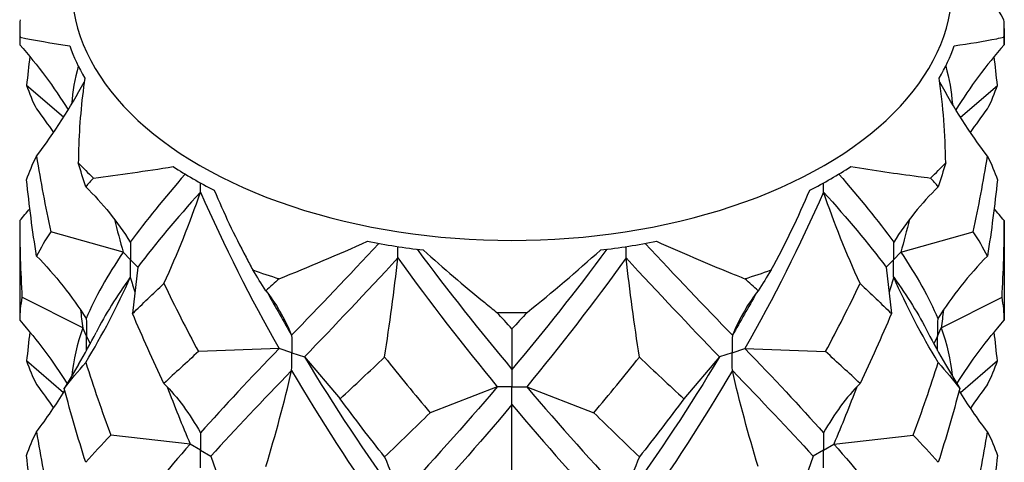
# Model space of a CAD drawing. Units: millimetres. Extents: x -5.8 to 19.6, y -92.8 to 0.
# Drawn here: x 14.4 to 17.8, y -62.7 to -61.2 of the extents above; entities that cross this region are included whole.
import ezdxf

# ---------------------------------------------------------------- set-up
doc = ezdxf.new("R2010")
doc.units = ezdxf.units.MM

# ---------------------------------------------------------------- blocks, each defined once
blk = doc.blocks.new('TTF42X45T-20-ISO')
for p, q in [((-1.6763, 13.2775), (-1.6763, 13.2221)), ((1.6763, 13.2775), (1.6763, 13.2221)), ((-1.5272, 12.975), (-1.653, 13.0835)), ((1.5272, 12.975), (1.653, 13.0835)), ((-1.6763, 12.6232), (-1.6763, 12.2831)), ((1.6763, 12.6232), (1.6763, 12.2831)), ((-1.324, 12.5147), (-1.5708, 12.5848)), ((1.324, 12.5147), (1.5708, 12.5848)), ((-1.299, 12.4897), (-1.324, 12.5147)), ((1.299, 12.4897), (1.324, 12.5147)), ((-1.299, 12.4897), (-1.274, 12.4647)), ((1.299, 12.4897), (1.274, 12.4647)), ((-1.274, 12.4647), (-1.2922, 12.3062)), ((1.274, 12.4647), (1.2922, 12.3062)), ((-1.4618, 12.2569), (-1.6688, 12.3616)), ((1.4618, 12.2569), (1.6688, 12.3616)), ((-1.4489, 12.229), (-1.4618, 12.2569)), ((0, 12.2543), (0, 12.1159)), ((1.4489, 12.229), (1.4618, 12.2569)), ((-1.4489, 12.229), (-1.4368, 12.2029)), ((1.4489, 12.229), (1.4368, 12.2029)), ((-0.7933, 12.1871), (-1.0678, 12.1766)), ((-0.75, 12.1727), (-0.7933, 12.1871)), ((-0.75, 12.1727), (-0.7067, 12.1582)), ((0.75, 12.1727), (0.7067, 12.1582)), ((0.75, 12.1727), (0.7933, 12.1871)), ((0.7933, 12.1871), (1.0678, 12.1766)), ((-1.5272, 12.0361), (-1.653, 12.1446)), ((-0.7067, 12.1582), (-0.5852, 12.0157)), ((0.7067, 12.1582), (0.5852, 12.0157)), ((1.653, 12.1446), (1.5272, 12.0361)), ((-1.4761, 12.133), (-1.5246, 12.0508)), ((0, 12.1159), (0, 12.0566)), ((1.4761, 12.133), (1.5246, 12.0508)), ((-0.05, 12.0566), (-0.2786, 11.9683)), ((0, 12.0566), (-0.05, 12.0566)), ((0, 12.0566), (0.05, 12.0566)), ((0, 11.9964), (0, 12.0566)), ((0.05, 12.0566), (0.2786, 11.9683)), ((0, 11.6554), (0, 11.9964)), ((-1.096, 11.8612), (-1.3659, 11.8921)), ((1.096, 11.8612), (1.3659, 11.8921)), ((-1.0607, 11.8408), (-1.096, 11.8612)), ((-1.0607, 11.8408), (-1.0253, 11.8204)), ((1.0607, 11.8408), (1.0253, 11.8204)), ((1.0607, 11.8408), (1.096, 11.8612)), ((-1.0253, 11.8204), (-0.9718, 11.6646)), ((1.0253, 11.8204), (0.9718, 11.6646))]:
    blk.add_line(p, q)
for centre, major_axis, start_param, end_param in [((0, 13.4215), (-1.5, 0), 0, 3.141593), ((0, 13.2775), (-1.6763, 0), 6.252297, 6.314073), ((0, 13.2775), (1.6763, 0), 6.252297, 6.314073), ((0, 13.3922), (-1.5359, 0), 0.197374, 0.326225), ((0, 13.3922), (1.5359, 0), 5.956961, 6.085811), ((0, 13.2775), (1.6763, 0), 3.634304, 3.696079), ((0, 13.2775), (1.6763, 0), 5.728699, 5.790474), ((0, 13.3922), (1.5359, 0), 3.862565, 3.991416), ((0, 13.3922), (1.5359, 0), 5.433362, 5.562212), ((0, 13.3922), (1.5359, 0), 4.386164, 4.515015), ((0, 13.3922), (1.5359, 0), 4.909763, 5.038614), ((0, 13.2775), (1.6763, 0), 4.157902, 4.219678), ((0, 13.2775), (1.6763, 0), 5.2051, 5.266876), ((0, 13.2775), (1.6763, 0), 4.681501, 4.743277)]:
    blk.add_ellipse(centre, major_axis=major_axis, ratio=0.57735, start_param=start_param, end_param=end_param)
for points in [[(1.6755, 13.3074), (1.6247, 13.3964), (1.5682, 13.4829), (1.5061, 13.566)], [(-1.6755, 13.2476), (-1.676, 13.2391), (-1.6763, 13.2306), (-1.6763, 13.2221)], [(-1.6755, 13.2476), (-1.6247, 13.2372), (-1.5682, 13.2275), (-1.5061, 13.2183)], [(1.6763, 13.2221), (1.6763, 13.2306), (1.676, 13.2391), (1.6755, 13.2476)], [(-1.6763, 13.2221), (-1.6145, 13.1521), (-1.5598, 13.078), (-1.5116, 13.0001)], [(1.6763, 13.2221), (1.6145, 13.1521), (1.5598, 13.078), (1.5116, 13.0001)], [(-1.6419, 13.1819), (-1.646, 13.1491), (-1.6497, 13.1164), (-1.653, 13.0835)], [(1.653, 13.0835), (1.6497, 13.1164), (1.646, 13.1491), (1.6419, 13.1819)], [(-1.4769, 13.1488), (-1.4892, 13.1055), (-1.4968, 13.0626), (-1.4996, 13.0198)], [(1.4769, 13.1488), (1.4892, 13.1055), (1.4968, 13.0626), (1.4996, 13.0198)], [(-1.653, 13.0835), (-1.6442, 13.057), (-1.6329, 13.0303), (-1.6192, 13.0031)], [(-1.6192, 12.8422), (-1.558, 12.9234), (-1.5041, 13.0077), (-1.4567, 13.095)], [(1.4769, 12.8197), (1.476, 12.9167), (1.4687, 13.0131), (1.4549, 13.108)], [(1.6192, 12.8422), (1.558, 12.9234), (1.5041, 13.0077), (1.4567, 13.095)], [(1.6192, 13.0031), (1.6329, 13.0303), (1.6442, 13.057), (1.653, 13.0835)], [(-1.6192, 13.0031), (-1.5992, 12.9766), (-1.5801, 12.9498), (-1.5616, 12.9227)], [(1.5616, 12.9227), (1.5801, 12.9498), (1.5992, 12.9766), (1.6192, 13.0031)], [(-1.653, 12.7618), (-1.6442, 12.7883), (-1.6329, 12.8151), (-1.6192, 12.8422)], [(-1.6192, 12.8422), (-1.6055, 12.756), (-1.5893, 12.6702), (-1.5708, 12.5848)], [(-1.4517, 12.7382), (-1.4604, 12.7653), (-1.4688, 12.7925), (-1.4769, 12.8197)], [(1.4769, 12.8197), (1.4688, 12.7925), (1.4604, 12.7653), (1.4517, 12.7382)], [(1.5708, 12.5848), (1.5893, 12.6702), (1.6055, 12.756), (1.6192, 12.8422)], [(1.6192, 12.8422), (1.6329, 12.8151), (1.6442, 12.7883), (1.653, 12.7618)], [(-1.4251, 12.7679), (-1.3381, 12.7788), (-1.2475, 12.7919), (-1.1537, 12.8068)], [(-1.1129, 12.781), (-1.184, 12.6997), (-1.2468, 12.6228), (-1.2998, 12.5492)], [(1.1129, 12.781), (1.184, 12.6997), (1.2468, 12.6228), (1.2998, 12.5492)], [(-1.6192, 12.5021), (-1.6329, 12.5884), (-1.6442, 12.6749), (-1.653, 12.7618)], [(-1.4251, 12.7679), (-1.4342, 12.758), (-1.4431, 12.748), (-1.4517, 12.7382)], [(-1.0612, 12.7197), (-1.061, 12.7301), (-1.0609, 12.7405), (-1.0608, 12.7509)], [(1.0612, 12.7197), (1.061, 12.7301), (1.0609, 12.7405), (1.0608, 12.7509)], [(1.4517, 12.7382), (1.4431, 12.748), (1.4342, 12.758), (1.4251, 12.7679)], [(1.653, 12.7618), (1.6442, 12.6749), (1.6329, 12.5884), (1.6192, 12.5021)], [(-1.4517, 12.7382), (-1.3942, 12.6821), (-1.3438, 12.619), (-1.2998, 12.5492)], [(-1.0612, 12.7197), (-1.1421, 12.6298), (-1.2136, 12.5452), (-1.274, 12.4647)], [(-1.1853, 12.4083), (-1.1383, 12.5108), (-1.0972, 12.6145), (-1.0612, 12.7197)], [(-1.0612, 12.7197), (-0.9804, 12.5364), (-0.8903, 12.3586), (-0.7933, 12.1871)], [(1.0612, 12.7197), (0.9804, 12.5364), (0.8903, 12.3586), (0.7933, 12.1871)], [(0.8826, 12.4547), (0.9318, 12.5442), (0.9757, 12.635), (1.0139, 12.7261)], [(1.1853, 12.4083), (1.1383, 12.5108), (1.0972, 12.6145), (1.0612, 12.7197)], [(1.0612, 12.7197), (1.1421, 12.6298), (1.2136, 12.5452), (1.274, 12.4647)], [(1.4517, 12.7382), (1.3942, 12.6821), (1.3438, 12.619), (1.2998, 12.5492)], [(-1.6763, 12.6232), (-1.6646, 12.6365), (-1.6531, 12.6499), (-1.6419, 12.6634)], [(1.6763, 12.6232), (1.6646, 12.6365), (1.6531, 12.6499), (1.6419, 12.6634)], [(-1.6763, 12.6232), (-1.6763, 12.5359), (-1.6738, 12.4487), (-1.6688, 12.3616)], [(-1.3537, 12.6272), (-1.3443, 12.5895), (-1.3344, 12.552), (-1.324, 12.5147)], [(1.3537, 12.6272), (1.3443, 12.5895), (1.3344, 12.552), (1.324, 12.5147)], [(1.6688, 12.3616), (1.6738, 12.4487), (1.6763, 12.5359), (1.6763, 12.6232)], [(-1.5708, 12.5848), (-1.5893, 12.5568), (-1.6055, 12.5293), (-1.6192, 12.5021)], [(1.6192, 12.5021), (1.6055, 12.5293), (1.5893, 12.5568), (1.5708, 12.5848)], [(-0.7929, 12.4248), (-0.6929, 12.4646), (-0.5926, 12.5073), (-0.4922, 12.5522)], [(-0.4535, 12.5449), (-0.5568, 12.4343), (-0.6566, 12.3302), (-0.7504, 12.232)], [(0.4535, 12.5449), (0.5568, 12.4343), (0.6566, 12.3302), (0.7504, 12.232)], [(-1.324, 12.5147), (-1.3779, 12.4363), (-1.4201, 12.3615), (-1.4497, 12.2887)], [(-0.3884, 12.4954), (-0.3884, 12.5084), (-0.3883, 12.5213), (-0.3883, 12.5342)], [(-0.323, 12.5252), (-0.217, 12.3821), (-0.1085, 12.2456), (0, 12.1159)], [(0.323, 12.5252), (0.217, 12.3821), (0.1085, 12.2456), (0, 12.1159)], [(0.0518, 12.3102), (0.1379, 12.3788), (0.2212, 12.4498), (0.3012, 12.5226)], [(0.3884, 12.4954), (0.3884, 12.5084), (0.3883, 12.5213), (0.3883, 12.5342)], [(1.324, 12.5147), (1.3779, 12.4363), (1.4201, 12.3615), (1.4497, 12.2887)], [(-1.6192, 12.5021), (-1.555, 12.4368), (-1.4988, 12.3655), (-1.4497, 12.2887)], [(-0.3884, 12.4954), (-0.4989, 12.3759), (-0.6059, 12.2637), (-0.7067, 12.1582)], [(-0.4339, 12.1579), (-0.4167, 12.2702), (-0.4016, 12.3826), (-0.3884, 12.4954)], [(-0.3884, 12.4954), (-0.278, 12.3418), (-0.1642, 12.1954), (-0.05, 12.0566)], [(0.3884, 12.4954), (0.278, 12.3418), (0.1642, 12.1954), (0.05, 12.0566)], [(0.4339, 12.1579), (0.4167, 12.2702), (0.4016, 12.3826), (0.3884, 12.4954)], [(0.3884, 12.4954), (0.4989, 12.3759), (0.6059, 12.2637), (0.7067, 12.1582)], [(1.6192, 12.5021), (1.555, 12.4368), (1.4988, 12.3655), (1.4497, 12.2887)], [(-0.8382, 12.384), (-0.8531, 12.4074), (-0.8679, 12.431), (-0.8826, 12.4547)], [(0.8826, 12.4547), (0.8679, 12.431), (0.8531, 12.4074), (0.8382, 12.384)], [(-1.4517, 12.1393), (-1.3942, 12.2338), (-1.3438, 12.3305), (-1.2998, 12.4297)], [(-1.2998, 12.4297), (-1.3464, 12.3649), (-1.3854, 12.3026), (-1.4163, 12.242)], [(-1.2998, 12.4297), (-1.2946, 12.4122), (-1.2894, 12.3948), (-1.284, 12.3774)], [(-1.2922, 12.3062), (-1.2585, 12.3393), (-1.2228, 12.3733), (-1.1853, 12.4083)], [(-1.1853, 12.4083), (-1.1479, 12.33), (-1.1086, 12.2528), (-1.0678, 12.1766)], [(-0.7929, 12.4248), (-0.8081, 12.4111), (-0.8232, 12.3974), (-0.8382, 12.384)], [(0.8382, 12.384), (0.8232, 12.3974), (0.8081, 12.4111), (0.7929, 12.4248)], [(1.0678, 12.1766), (1.1086, 12.2528), (1.1479, 12.33), (1.1853, 12.4083)], [(1.1853, 12.4083), (1.2228, 12.3733), (1.2585, 12.3393), (1.2922, 12.3062)], [(1.2998, 12.4297), (1.2946, 12.4122), (1.2894, 12.3948), (1.284, 12.3774)], [(1.4517, 12.1393), (1.3942, 12.2338), (1.3438, 12.3305), (1.2998, 12.4297)], [(1.2998, 12.4297), (1.3464, 12.3649), (1.3854, 12.3026), (1.4163, 12.242)], [(-0.8382, 12.384), (-0.8049, 12.3419), (-0.7758, 12.2911), (-0.7504, 12.232)], [(-0.832, 12.376), (-0.8054, 12.3275), (-0.7781, 12.2795), (-0.7504, 12.232)], [(0.8382, 12.384), (0.8049, 12.3419), (0.7758, 12.2911), (0.7504, 12.232)], [(0.832, 12.376), (0.8054, 12.3275), (0.7781, 12.2795), (0.7504, 12.232)], [(-1.6688, 12.3616), (-1.6738, 12.3353), (-1.6763, 12.3092), (-1.6763, 12.2831)], [(1.6763, 12.2831), (1.6763, 12.3092), (1.6738, 12.3353), (1.6688, 12.3616)], [(-1.4694, 12.3186), (-1.467, 12.298), (-1.4645, 12.2775), (-1.4618, 12.2569)], [(-1.1853, 12.0683), (-1.2228, 12.1466), (-1.2585, 12.2259), (-1.2922, 12.3062)], [(0, 12.2543), (-0.0173, 12.2728), (-0.0345, 12.2914), (-0.0518, 12.3102)], [(0.0518, 12.3102), (0.0345, 12.2914), (0.0173, 12.2728), (0, 12.2543)], [(1.2922, 12.3062), (1.2585, 12.2259), (1.2228, 12.1466), (1.1853, 12.0683)], [(1.4694, 12.3186), (1.467, 12.298), (1.4645, 12.2775), (1.4618, 12.2569)], [(-1.6763, 12.2831), (-1.616, 12.2148), (-1.5625, 12.1427), (-1.5151, 12.0668)], [(1.5151, 12.0668), (1.5625, 12.1427), (1.616, 12.2148), (1.6763, 12.2831)], [(-1.6419, 12.2429), (-1.646, 12.2102), (-1.6497, 12.1774), (-1.653, 12.1446)], [(-1.4618, 12.2569), (-1.4814, 12.2022), (-1.4937, 12.1485), (-1.4985, 12.095)], [(-1.4761, 12.133), (-1.4551, 12.1687), (-1.4351, 12.205), (-1.4163, 12.242)], [(1.4163, 12.242), (1.4351, 12.205), (1.4551, 12.1687), (1.4761, 12.133)], [(1.4618, 12.2569), (1.4814, 12.2022), (1.4937, 12.1485), (1.4985, 12.095)], [(1.653, 12.1446), (1.6497, 12.1774), (1.646, 12.2102), (1.6419, 12.2429)], [(-1.0678, 12.1766), (-1.1086, 12.1394), (-1.1479, 12.1033), (-1.1853, 12.0683)], [(-0.7933, 12.1871), (-0.8903, 12.0854), (-0.9804, 11.9901), (-1.0612, 11.9002)], [(0.7933, 12.1871), (0.8903, 12.0854), (0.9804, 11.9901), (1.0612, 11.9002)], [(1.1853, 12.0683), (1.1479, 12.1033), (1.1086, 12.1394), (1.0678, 12.1766)], [(-1.653, 12.1446), (-1.6442, 12.118), (-1.6329, 12.0913), (-1.6192, 12.0641)], [(-1.5246, 12.0508), (-1.5025, 12.0797), (-1.4782, 12.1091), (-1.4517, 12.1393)], [(-1.4517, 12.1393), (-1.4252, 12.0561), (-1.3966, 11.9737), (-1.3659, 11.8921)], [(-0.7067, 12.1582), (-0.6059, 11.9906), (-0.4989, 11.8296), (-0.3884, 11.676)], [(-0.5852, 12.0157), (-0.5355, 12.0618), (-0.485, 12.1091), (-0.4339, 12.1579)], [(-0.4339, 12.1579), (-0.3827, 12.0933), (-0.3309, 12.0301), (-0.2786, 11.9683)], [(0.2786, 11.9683), (0.3309, 12.0301), (0.3827, 12.0933), (0.4339, 12.1579)], [(0.7067, 12.1582), (0.6059, 11.9906), (0.4989, 11.8296), (0.3884, 11.676)], [(0.4339, 12.1579), (0.485, 12.1091), (0.5355, 12.0618), (0.5852, 12.0157)], [(1.3659, 11.8921), (1.3966, 11.9737), (1.4252, 12.0561), (1.4517, 12.1393)], [(1.4517, 12.1393), (1.4782, 12.1091), (1.5025, 12.0797), (1.5246, 12.0508)], [(1.6192, 12.0641), (1.6329, 12.0913), (1.6442, 12.118), (1.653, 12.1446)], [(-0.7504, 12.1125), (-0.8494, 12.0089), (-0.9418, 11.9119), (-1.0253, 11.8204)], [(-0.8382, 11.7851), (-0.8049, 11.8936), (-0.7758, 12.0026), (-0.7504, 12.1125)], [(-0.7504, 12.1125), (-0.6514, 11.9429), (-0.5459, 11.7799), (-0.4365, 11.6241)], [(0.7504, 12.1125), (0.6514, 11.9429), (0.5459, 11.7799), (0.4365, 11.6241)], [(0.8382, 11.7851), (0.8049, 11.8936), (0.7758, 12.0026), (0.7504, 12.1125)], [(0.7504, 12.1125), (0.8494, 12.0089), (0.9418, 11.9119), (1.0253, 11.8204)], [(-1.6192, 12.0641), (-1.5992, 12.0377), (-1.5801, 12.0108), (-1.5616, 11.9837)], [(-1.6192, 11.9032), (-1.5847, 11.949), (-1.5526, 11.9957), (-1.5226, 12.0434)], [(-1.4517, 11.7992), (-1.4782, 11.8824), (-1.5025, 11.9663), (-1.5246, 12.0508)], [(-1.1853, 12.0683), (-1.1383, 12.0201), (-1.0972, 11.964), (-1.0612, 11.9002)], [(-1.1743, 12.0567), (-1.1494, 11.9909), (-1.1233, 11.9258), (-1.096, 11.8612)], [(-0.05, 12.0566), (-0.1642, 11.9223), (-0.278, 11.7955), (-0.3884, 11.676)], [(0.05, 12.0566), (0.1642, 11.9223), (0.278, 11.7955), (0.3884, 11.676)], [(1.1853, 12.0683), (1.1383, 12.0201), (1.0972, 11.964), (1.0612, 11.9002)], [(1.1743, 12.0567), (1.1494, 11.9909), (1.1233, 11.9258), (1.096, 11.8612)], [(1.5246, 12.0508), (1.5025, 11.9663), (1.4782, 11.8824), (1.4517, 11.7992)], [(1.6192, 11.9032), (1.5847, 11.949), (1.5526, 11.9957), (1.5226, 12.0434)], [(1.6192, 12.0641), (1.5992, 12.0377), (1.5801, 12.0108), (1.5616, 11.9837)], [(-0.4339, 11.8178), (-0.485, 11.8824), (-0.5355, 11.9484), (-0.5852, 12.0157)], [(0.5852, 12.0157), (0.5355, 11.9484), (0.485, 11.8824), (0.4339, 11.8178)], [(0, 11.9964), (-0.1143, 11.8598), (-0.2286, 11.7308), (-0.3399, 11.6092)], [(0, 11.9964), (0.1143, 11.8598), (0.2286, 11.7308), (0.3399, 11.6092)], [(-0.2786, 11.9683), (-0.3309, 11.9167), (-0.3827, 11.8666), (-0.4339, 11.8178)], [(0.4339, 11.8178), (0.3827, 11.8666), (0.3309, 11.9167), (0.2786, 11.9683)], [(-1.653, 11.8228), (-1.6442, 11.8494), (-1.6329, 11.8761), (-1.6192, 11.9032)], [(-1.6192, 11.9032), (-1.6055, 11.817), (-1.5893, 11.7312), (-1.5708, 11.6458)], [(-1.3659, 11.8921), (-1.3966, 11.8603), (-1.4252, 11.8294), (-1.4517, 11.7992)], [(1.4517, 11.7992), (1.4252, 11.8294), (1.3966, 11.8603), (1.3659, 11.8921)], [(1.5708, 11.6458), (1.5893, 11.7312), (1.6055, 11.817), (1.6192, 11.9032)], [(1.6192, 11.9032), (1.6329, 11.8761), (1.6442, 11.8494), (1.653, 11.8228)], [(-1.096, 11.8612), (-1.1741, 11.7728), (-1.2426, 11.6896), (-1.2998, 11.6102)], [(1.096, 11.8612), (1.1741, 11.7728), (1.2426, 11.6896), (1.2998, 11.6102)], [(-1.6192, 11.5632), (-1.6329, 11.6494), (-1.6442, 11.736), (-1.653, 11.8228)], [(-0.4339, 11.8178), (-0.4167, 11.7796), (-0.4016, 11.7321), (-0.3884, 11.676)], [(0.4339, 11.8178), (0.4167, 11.7796), (0.4016, 11.7321), (0.3884, 11.676)], [(1.653, 11.8228), (1.6442, 11.736), (1.6329, 11.6494), (1.6192, 11.5632)]]:
    blk.add_open_spline(points, degree=3)
for points, knots in [([(1.5061, 13.2183), (1.5582, 13.226), (1.6064, 13.2341), (1.6591, 13.2443), (1.6674, 13.2459), (1.6755, 13.2476)], [0, 0, 0, 0, 0.02794264, 0.02794264, 0.03327852, 0.03327852, 0.03327852, 0.03327852]), ([(-1.4549, 13.108), (-1.4665, 13.0283), (-1.4735, 12.9476), (-1.4765, 12.8508), (-1.4768, 12.8353), (-1.4769, 12.8197)], [0, 0, 0, 0, 0.02794264, 0.02794264, 0.03327852, 0.03327852, 0.03327852, 0.03327852]), ([(1.1537, 12.8068), (1.2325, 12.7943), (1.309, 12.7831), (1.3971, 12.7715), (1.4112, 12.7697), (1.4251, 12.7679)], [0, 0, 0, 0, 0.02794264, 0.02794264, 0.03327852, 0.03327852, 0.03327852, 0.03327852]), ([(-1.0139, 12.7261), (-0.9818, 12.6496), (-0.9457, 12.5733), (-0.8982, 12.4834), (-0.8905, 12.4691), (-0.8826, 12.4547)], [0, 0, 0, 0, 0.02794264, 0.02794264, 0.03327852, 0.03327852, 0.03327852, 0.03327852]), ([(-1.2998, 12.5492), (-1.2997, 12.5487), (-1.2997, 12.5483), (-1.2993, 12.5288), (-1.299, 12.5095), (-1.299, 12.49), (-1.299, 12.4898), (-1.299, 12.4897)], [0, 0, 0, 0, 0.000155137, 0.000155137, 0.007250619, 0.007250619, 0.007318567, 0.007318567, 0.007318567, 0.007318567]), ([(0.4922, 12.5522), (0.5765, 12.5145), (0.6607, 12.4783), (0.7609, 12.4376), (0.7769, 12.4312), (0.7929, 12.4248)], [0, 0, 0, 0, 0.02794264, 0.02794264, 0.03327852, 0.03327852, 0.03327852, 0.03327852]), ([(1.2998, 12.5492), (1.2997, 12.5487), (1.2997, 12.5483), (1.2993, 12.5288), (1.299, 12.5095), (1.299, 12.49), (1.299, 12.4898), (1.299, 12.4897)], [0, 0, 0, 0, 0.000155137, 0.000155137, 0.007250619, 0.007250619, 0.007318567, 0.007318567, 0.007318567, 0.007318567]), ([(-0.3012, 12.5226), (-0.234, 12.4615), (-0.1645, 12.4016), (-0.0793, 12.3322), (-0.0656, 12.3212), (-0.0518, 12.3102)], [0, 0, 0, 0, 0.02794264, 0.02794264, 0.03327852, 0.03327852, 0.03327852, 0.03327852]), ([(-1.2998, 12.4297), (-1.2997, 12.4301), (-1.2997, 12.4305), (-1.2993, 12.4504), (-1.299, 12.4698), (-1.299, 12.4893), (-1.299, 12.4895), (-1.299, 12.4897)], [0, 0, 0, 0, 0.000155137, 0.000155137, 0.007250619, 0.007250619, 0.007318567, 0.007318567, 0.007318567, 0.007318567]), ([(1.2998, 12.4297), (1.2997, 12.4301), (1.2997, 12.4305), (1.2993, 12.4504), (1.299, 12.4698), (1.299, 12.4893), (1.299, 12.4895), (1.299, 12.4897)], [0, 0, 0, 0, 0.000155137, 0.000155137, 0.007250619, 0.007250619, 0.007318567, 0.007318567, 0.007318567, 0.007318567]), ([(-1.4497, 12.2887), (-1.4497, 12.2882), (-1.4497, 12.2878), (-1.4492, 12.2682), (-1.4489, 12.2489), (-1.4489, 12.2294), (-1.4489, 12.2292), (-1.4489, 12.229)], [0, 0, 0, 0, 0.000155137, 0.000155137, 0.007250619, 0.007250619, 0.007318567, 0.007318567, 0.007318567, 0.007318567]), ([(1.4497, 12.2887), (1.4497, 12.2882), (1.4497, 12.2878), (1.4492, 12.2682), (1.4489, 12.2489), (1.4489, 12.2294), (1.4489, 12.2292), (1.4489, 12.229)], [0, 0, 0, 0, 0.000155137, 0.000155137, 0.007250619, 0.007250619, 0.007318567, 0.007318567, 0.007318567, 0.007318567]), ([(-1.4494, 12.1797), (-1.4491, 12.196), (-1.4489, 12.2122), (-1.4489, 12.2287), (-1.4489, 12.2289), (-1.4489, 12.229)], [0.001280902, 0.001280902, 0.001280902, 0.001280902, 0.007250619, 0.007250619, 0.007318567, 0.007318567, 0.007318567, 0.007318567]), ([(-0.7504, 12.232), (-0.7504, 12.2316), (-0.7504, 12.2312), (-0.7501, 12.2117), (-0.75, 12.1925), (-0.75, 12.173), (-0.75, 12.1729), (-0.75, 12.1727)], [0, 0, 0, 0, 0.000155137, 0.000155137, 0.007250619, 0.007250619, 0.007318567, 0.007318567, 0.007318567, 0.007318567]), ([(0.7504, 12.232), (0.7504, 12.2316), (0.7504, 12.2312), (0.7501, 12.2117), (0.75, 12.1925), (0.75, 12.173), (0.75, 12.1729), (0.75, 12.1727)], [0, 0, 0, 0, 0.000155137, 0.000155137, 0.007250619, 0.007250619, 0.007318567, 0.007318567, 0.007318567, 0.007318567]), ([(1.4494, 12.1797), (1.4491, 12.196), (1.4489, 12.2122), (1.4489, 12.2287), (1.4489, 12.2289), (1.4489, 12.229)], [0.001280902, 0.001280902, 0.001280902, 0.001280902, 0.007250619, 0.007250619, 0.007318567, 0.007318567, 0.007318567, 0.007318567]), ([(-0.7504, 12.1125), (-0.7504, 12.1129), (-0.7504, 12.1134), (-0.7501, 12.1333), (-0.75, 12.1528), (-0.75, 12.1723), (-0.75, 12.1725), (-0.75, 12.1727)], [0, 0, 0, 0, 0.000155137, 0.000155137, 0.007250619, 0.007250619, 0.007318567, 0.007318567, 0.007318567, 0.007318567]), ([(0.7504, 12.1125), (0.7504, 12.1129), (0.7504, 12.1134), (0.7501, 12.1333), (0.75, 12.1528), (0.75, 12.1723), (0.75, 12.1725), (0.75, 12.1727)], [0, 0, 0, 0, 0.000155137, 0.000155137, 0.007250619, 0.007250619, 0.007318567, 0.007318567, 0.007318567, 0.007318567]), ([(-1.0612, 11.9002), (-1.0612, 11.8998), (-1.0612, 11.8994), (-1.0609, 11.8799), (-1.0607, 11.8607), (-1.0607, 11.8412), (-1.0607, 11.841), (-1.0607, 11.8408)], [0, 0, 0, 0, 0.000155137, 0.000155137, 0.007250619, 0.007250619, 0.007318567, 0.007318567, 0.007318567, 0.007318567]), ([(1.0612, 11.9002), (1.0612, 11.8998), (1.0612, 11.8994), (1.0609, 11.8799), (1.0607, 11.8607), (1.0607, 11.8412), (1.0607, 11.841), (1.0607, 11.8408)], [0, 0, 0, 0, 0.000155137, 0.000155137, 0.007250619, 0.007250619, 0.007318567, 0.007318567, 0.007318567, 0.007318567]), ([(-1.0612, 11.7807), (-1.0612, 11.7811), (-1.0612, 11.7816), (-1.0609, 11.8015), (-1.0607, 11.8209), (-1.0607, 11.8404), (-1.0607, 11.8406), (-1.0607, 11.8408)], [0, 0, 0, 0, 0.000155137, 0.000155137, 0.007250619, 0.007250619, 0.007318567, 0.007318567, 0.007318567, 0.007318567]), ([(1.0612, 11.7807), (1.0612, 11.7811), (1.0612, 11.7816), (1.0609, 11.8015), (1.0607, 11.8209), (1.0607, 11.8404), (1.0607, 11.8406), (1.0607, 11.8408)], [0, 0, 0, 0, 0.000155137, 0.000155137, 0.007250619, 0.007250619, 0.007318567, 0.007318567, 0.007318567, 0.007318567])]:
    blk.add_open_spline(points, degree=3, knots=knots)

msp = doc.modelspace()

# ---------------------------------------------------------------- block references
msp.add_blockref('TTF42X45T-20-ISO', (16.0763, -74.4698))

doc.saveas('drawing.dxf')
